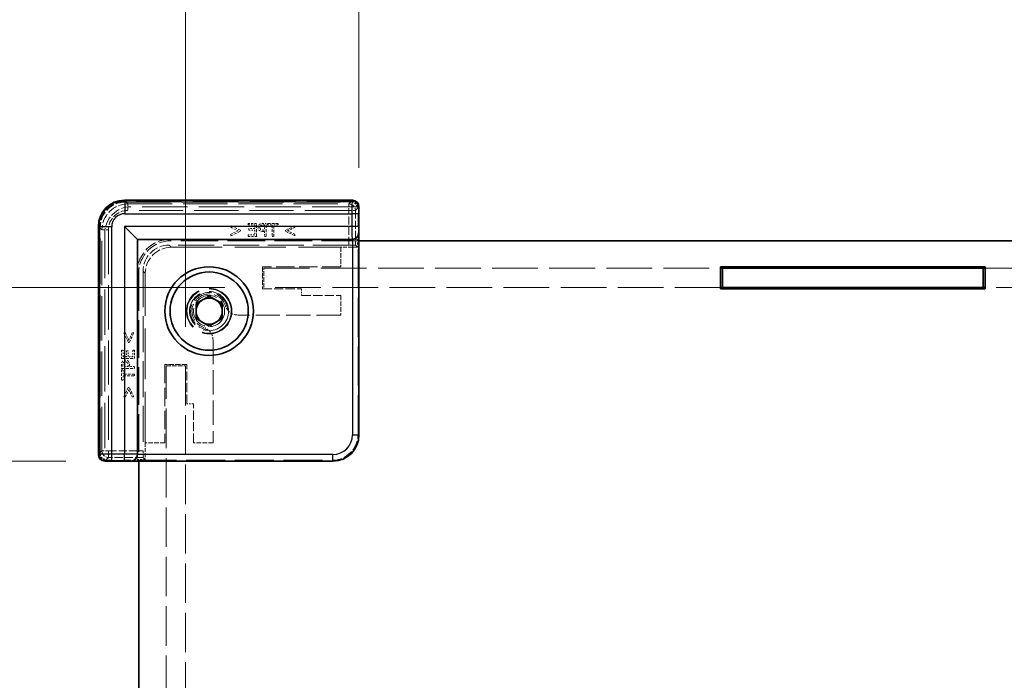
# Model space of a CAD drawing. Units: millimetres. Extents: x 22 to 3030, y 12 to 574.
# Drawn here: x 1154 to 1230, y 291 to 342 of the extents above; entities that cross this region are included whole.
import ezdxf

# ---------------------------------------------------------------- set-up
doc = ezdxf.new("R2010")
doc.units = ezdxf.units.MM
doc.header["$LTSCALE"] = 1.5
doc.linetypes.add('DASHED', pattern=[0.2067, 0.1654, -0.0413])
doc.layers.get('Defpoints').update_dxf_attribs({"lineweight": 25})
for name, color, linetype, lineweight in [('Dimension (ISO)', 7, 'Continuous', 18), ('Dimension (ISO) @ 1', 7, 'Continuous', 18), ('Hidden (ISO)', 7, 'DASHED', 18), ('Hidden Narrow (ISO)', 7, 'DASHED', 18), ('Visible (ISO)', 7, 'Continuous', 35), ('Visible Narrow (ISO)', 7, 'Continuous', 25)]:
    doc.layers.add(name, color=color, linetype=linetype, lineweight=lineweight)
doc.styles.add('Note Text (TK)', font='txt')
doc.dimstyles.new('Default - Method 1b (TK)', dxfattribs={"dimscale": 1.5, "dimtxt": 2.5, "dimasz": 2.5, "dimexe": 1, "dimexo": 1.5, "dimgap": 1, "dimtad": 1, "dimtoh": 1, "dimrnd": 1e-08, "dimdsep": 46, "dimtxsty": 'Note Text (TK)', "dimcen": 0.09, "dimdle": 5, "dimclrd": 100, "dimclre": 100, "dimclrt": 7, "dimadec": 1, "dimazin": 1, "dimtfac": 1, "dimtmove": 0, "dimatfit": 3, "dimfxl": 1, "dimtolj": 1, "dimlwd": -1, "dimlwe": -1, "dimarcsym": 0})

# ---------------------------------------------------------------- blocks, each defined once
blk = doc.blocks.new('*D32')
at = {"layer": 'Defpoints', "color": 0}
for p in [(1326.183, 345.123), (1179.983, 327.733), (1326.183, 327.733)]:
    blk.add_point(p, dxfattribs=at)
at = {"layer": 'Dimension (ISO)', "color": 100}
for p, q in [((1179.983, 330.733), (1179.983, 347.123)), ((1326.183, 330.733), (1326.183, 347.123)), ((1184.983, 345.123), (1321.183, 345.123))]:
    blk.add_line(p, q, dxfattribs=at)
for points in [[(1184.983, 345.956), (1184.983, 344.289), (1179.983, 345.123)], [(1321.183, 345.956), (1321.183, 344.289), (1326.183, 345.123)]]:
    blk.add_solid(points, dxfattribs=at)
at = {"layer": 'Dimension (ISO)', "color": 7, "insert": (1228.495, 354.258), "char_height": 5, "attachment_point": 4, "style": 'Note Text (TK)'}
blk.add_mtext('\\A1; \\fＭＳ Ｐゴシック|b0|i0;有効寸法\\P\\fＭＳ Ｐゴシック|b0|i0;Max dim. W-33.8', dxfattribs=at)
blk = doc.blocks.new('*D33')
at = {"layer": 'Defpoints', "color": 0}
for p in [(1339.483, 377.264), (1166.683, 315.532), (1339.483, 315.532)]:
    blk.add_point(p, dxfattribs=at)
at = {"layer": 'Dimension (ISO)', "color": 100}
for p, q in [((1166.683, 318.532), (1166.683, 379.264)), ((1339.483, 318.532), (1339.483, 379.264)), ((1171.683, 377.264), (1334.483, 377.264))]:
    blk.add_line(p, q, dxfattribs=at)
for points in [[(1171.683, 378.098), (1171.683, 376.431), (1166.683, 377.264)], [(1334.483, 378.098), (1334.483, 376.431), (1339.483, 377.264)]]:
    blk.add_solid(points, dxfattribs=at)
at = {"layer": 'Dimension (ISO)', "color": 7, "insert": (1201.435, 387.181), "char_height": 5, "attachment_point": 4, "style": 'Note Text (TK)'}
blk.add_mtext('\\A1; \\fＭＳ Ｐゴシック|b0|i0;Wパネル間 有効寸法\\P\\fＭＳ Ｐゴシック|b0|i0;Max dim. (between W panel) W-7.2', dxfattribs=at)
blk = doc.blocks.new('*D34')
at = {"layer": 'Defpoints', "color": 0}
for p in [(1160.483, 308.232), (1147.983, 262.032), (1160.483, 262.032)]:
    blk.add_point(p, dxfattribs=at)
at = {"layer": 'Dimension (ISO)', "color": 100}
for p, q in [((1157.483, 308.232), (1145.983, 308.232)), ((1147.983, 303.232), (1147.983, 267.032)), ((1157.483, 262.032), (1145.983, 262.032))]:
    blk.add_line(p, q, dxfattribs=at)
for points in [[(1147.149, 303.232), (1148.816, 303.232), (1147.983, 308.232)], [(1147.149, 267.032), (1148.816, 267.032), (1147.983, 262.032)]]:
    blk.add_solid(points, dxfattribs=at)
at = {"layer": 'Dimension (ISO)', "color": 7, "insert": (1138.847, 260.885), "char_height": 5, "attachment_point": 4, "rotation": 90, "style": 'Note Text (TK)'}
blk.add_mtext('\\A1; \\fＭＳ Ｐゴシック|b0|i0;有効寸法\\P\\fＭＳ Ｐゴシック|b0|i0;Max dim. D-33.8\\P', dxfattribs=at)
blk = doc.blocks.new('*D35')
at = {"layer": 'Defpoints', "color": 0}
for p in [(1172.683, 321.532), (1115.462, 248.732), (1172.683, 248.732)]:
    blk.add_point(p, dxfattribs=at)
at = {"layer": 'Dimension (ISO)', "color": 100}
for p, q in [((1169.683, 321.532), (1113.462, 321.532)), ((1115.462, 316.532), (1115.462, 253.732)), ((1169.683, 248.732), (1113.462, 248.732))]:
    blk.add_line(p, q, dxfattribs=at)
for points in [[(1114.629, 316.532), (1116.295, 316.532), (1115.462, 321.532)], [(1114.629, 253.732), (1116.295, 253.732), (1115.462, 248.732)]]:
    blk.add_solid(points, dxfattribs=at)
at = {"layer": 'Dimension (ISO)', "color": 7, "insert": (1105.545, 234.167), "char_height": 5, "attachment_point": 4, "rotation": 90, "style": 'Note Text (TK)'}
blk.add_mtext('\\A1; \\fＭＳ Ｐゴシック|b0|i0;Dパネル間 有効寸法\\P\\fＭＳ Ｐゴシック|b0|i0;Max dim. (between D panel) D-7.2\\P', dxfattribs=at)

msp = doc.modelspace()

# ---------------------------------------------------------------- linework, layer by layer
at = {"layer": 'Hidden (ISO)', "ltscale": 14.035196}
for p, q in [((1162.0294, 328.1853), (1179.4359, 328.1853)), ((1160.0301, 308.7795), (1160.0301, 326.1859))]:
    msp.add_line(p, q, dxfattribs=at)
at = {"layer": 'Hidden (ISO)', "ltscale": 14.017054}
for p, q in [((1179.8669, 327.7325), (1162.4829, 327.7325)), ((1160.4829, 325.7325), (1160.4829, 308.3485))]:
    msp.add_line(p, q, dxfattribs=at)
at = {"layer": 'Hidden (ISO)', "ltscale": 0.146972}
for p, q in [((1179.8669, 327.7325), (1179.9669, 327.7325)), ((1160.4829, 308.2485), (1160.4829, 308.3485))]:
    msp.add_line(p, q, dxfattribs=at)
at = {"layer": 'Hidden (ISO)', "ltscale": 0.595697}
for p, q in [((1172.1146, 326.4573), (1171.489, 326.4573)), ((1171.489, 325.4573), (1172.1146, 325.4573)), ((1161.758, 316.7264), (1161.758, 316.1008)), ((1162.758, 316.1008), (1162.758, 316.7264))]:
    msp.add_line(p, q, dxfattribs=at)
at = {"layer": 'Hidden (ISO)', "ltscale": 0.112577}
for p, q in [((1171.489, 326.4573), (1171.489, 326.339)), ((1172.9744, 326.4573), (1172.9744, 326.339)), ((1173.7783, 326.339), (1173.7783, 326.4573)), ((1171.5222, 326.0651), (1171.5222, 325.9468)), ((1171.489, 325.5756), (1171.489, 325.4573)), ((1161.8764, 316.7264), (1161.758, 316.7264)), ((1162.2686, 316.6931), (1162.1503, 316.6931)), ((1162.758, 316.7264), (1162.6397, 316.7264)), ((1161.8764, 315.241), (1161.758, 315.241)), ((1161.758, 314.4371), (1161.8764, 314.4371))]:
    msp.add_line(p, q, dxfattribs=at)
at = {"layer": 'Hidden (ISO)', "ltscale": 0.952248}
for p, q in [((1172.1146, 325.4573), (1172.1146, 326.4573)), ((1172.8731, 325.4573), (1172.8731, 326.4573)), ((1161.758, 316.1008), (1162.758, 316.1008)), ((1161.758, 315.3423), (1162.758, 315.3423))]:
    msp.add_line(p, q, dxfattribs=at)
at = {"layer": 'Hidden (ISO)', "ltscale": 0.239145}
for p, q in [((1172.8731, 326.4573), (1172.6219, 326.4573)), ((1161.758, 315.5935), (1161.758, 315.3423))]:
    msp.add_line(p, q, dxfattribs=at)
at = {"layer": 'Hidden (ISO)', "ltscale": 0.765483}
for p, q in [((1173.7783, 326.4573), (1172.9744, 326.4573)), ((1161.758, 315.241), (1161.758, 314.4371))]:
    msp.add_line(p, q, dxfattribs=at)
at = {"layer": 'Hidden (ISO)', "ltscale": 0.76106}
for p, q in [((1170.8796, 325.9346), (1170.1584, 326.279)), ((1170.1584, 325.51), (1170.8796, 325.8544)), ((1175.0636, 326.279), (1174.3423, 325.9346)), ((1174.3423, 325.8544), (1175.0636, 325.51)), ((1161.9363, 318.057), (1162.2807, 317.3358)), ((1162.361, 317.3358), (1162.7054, 318.057)), ((1162.2807, 313.8731), (1161.9363, 313.1518)), ((1162.7054, 313.1518), (1162.361, 313.8731))]:
    msp.add_line(p, q, dxfattribs=at)
at = {"layer": 'Hidden (ISO)', "ltscale": 0.113348}
for p, q in [((1170.1584, 326.279), (1170.1584, 326.1599)), ((1175.0636, 326.1599), (1175.0636, 326.279)), ((1170.1584, 325.6291), (1170.1584, 325.51)), ((1175.0636, 325.51), (1175.0636, 325.6291)), ((1162.0555, 318.057), (1161.9363, 318.057)), ((1162.7054, 318.057), (1162.5863, 318.057)), ((1161.9363, 313.1518), (1162.0555, 313.1518)), ((1162.5863, 313.1518), (1162.7054, 313.1518))]:
    msp.add_line(p, q, dxfattribs=at)
at = {"layer": 'Hidden (ISO)', "ltscale": 0.589185}
for p, q in [((1170.1584, 326.1599), (1170.7175, 325.8949)), ((1174.5044, 325.8949), (1175.0636, 326.1599)), ((1162.3204, 317.4978), (1162.0555, 318.057)), ((1162.0555, 313.1518), (1162.3204, 313.711))]:
    msp.add_line(p, q, dxfattribs=at)
at = {"layer": 'Hidden (ISO)', "ltscale": 0.589516}
for p, q in [((1170.7175, 325.8949), (1170.1584, 325.6291)), ((1175.0636, 325.6291), (1174.5044, 325.8949)), ((1162.5863, 318.057), (1162.3204, 317.4978)), ((1162.3204, 313.711), (1162.5863, 313.1518))]:
    msp.add_line(p, q, dxfattribs=at)
at = {"layer": 'Hidden (ISO)', "ltscale": 0.076304}
for p, q in [((1170.8796, 325.8544), (1170.8796, 325.9346)), ((1174.3423, 325.9346), (1174.3423, 325.8544)), ((1162.2807, 317.3358), (1162.361, 317.3358)), ((1162.361, 313.8731), (1162.2807, 313.8731))]:
    msp.add_line(p, q, dxfattribs=at)
at = {"layer": 'Hidden (ISO)', "ltscale": 0.469128}
for p, q in [((1171.489, 326.339), (1171.9817, 326.339)), ((1171.9817, 325.5756), (1171.489, 325.5756)), ((1161.8764, 316.2337), (1161.8764, 316.7264)), ((1162.6397, 316.7264), (1162.6397, 316.2337))]:
    msp.add_line(p, q, dxfattribs=at)
at = {"layer": 'Hidden (ISO)', "ltscale": 0.437486}
for p, q in [((1171.9817, 326.0651), (1171.5222, 326.0651)), ((1171.5222, 325.9468), (1171.9817, 325.9468)), ((1162.1503, 316.6931), (1162.1503, 316.2337)), ((1162.2686, 316.2337), (1162.2686, 316.6931))]:
    msp.add_line(p, q, dxfattribs=at)
at = {"layer": 'Hidden (ISO)', "ltscale": 0.260754}
for p, q in [((1171.9817, 326.339), (1171.9817, 326.0651)), ((1162.1503, 316.2337), (1161.8764, 316.2337))]:
    msp.add_line(p, q, dxfattribs=at)
at = {"layer": 'Hidden (ISO)', "ltscale": 0.353365}
for p, q in [((1171.9817, 325.9468), (1171.9817, 325.5756)), ((1162.6397, 316.2337), (1162.2686, 316.2337))]:
    msp.add_line(p, q, dxfattribs=at)
at = {"layer": 'Hidden (ISO)', "ltscale": 0.107174}
for p, q in [((1172.6276, 325.8301), (1172.7402, 325.8301)), ((1162.3853, 315.4752), (1162.3853, 315.5878))]:
    msp.add_line(p, q, dxfattribs=at)
at = {"layer": 'Hidden (ISO)', "ltscale": 0.104859}
for p, q in [((1172.63, 326.3423), (1172.7402, 326.3423)), ((1161.8731, 315.4752), (1161.8731, 315.5854))]:
    msp.add_line(p, q, dxfattribs=at)
at = {"layer": 'Hidden (ISO)', "ltscale": 0.086337}
for p, q in [((1172.7402, 325.9436), (1172.6495, 325.9436)), ((1162.2718, 315.5659), (1162.2718, 315.4752))]:
    msp.add_line(p, q, dxfattribs=at)
at = {"layer": 'Hidden (ISO)', "ltscale": 0.379605}
for p, q in [((1172.7402, 326.3423), (1172.7402, 325.9436)), ((1162.2718, 315.4752), (1161.8731, 315.4752))]:
    msp.add_line(p, q, dxfattribs=at)
at = {"layer": 'Hidden (ISO)', "ltscale": 0.354908}
for p, q in [((1172.7402, 325.8301), (1172.7402, 325.4573)), ((1162.758, 315.4752), (1162.3853, 315.4752))]:
    msp.add_line(p, q, dxfattribs=at)
at = {"layer": 'Hidden (ISO)', "ltscale": 0.319407}
for p, q in [((1172.9744, 326.339), (1173.3099, 326.339)), ((1173.4428, 326.339), (1173.7783, 326.339)), ((1161.8764, 314.9055), (1161.8764, 315.241)), ((1161.8764, 314.4371), (1161.8764, 314.7726))]:
    msp.add_line(p, q, dxfattribs=at)
at = {"layer": 'Hidden (ISO)', "ltscale": 0.839572}
for p, q in [((1173.3099, 326.339), (1173.3099, 325.4573)), ((1173.4428, 325.4573), (1173.4428, 326.339)), ((1162.758, 314.9055), (1161.8764, 314.9055)), ((1161.8764, 314.7726), (1162.758, 314.7726))]:
    msp.add_line(p, q, dxfattribs=at)
at = {"layer": 'Hidden (ISO)', "ltscale": 11.611031}
for p, q in [((1179.9829, 325.1325), (1165.5829, 325.1325)), ((1163.0829, 322.6325), (1163.0829, 308.2325))]:
    msp.add_line(p, q, dxfattribs=at)
at = {"layer": 'Hidden (ISO)', "ltscale": 0.126468}
for p, q in [((1172.7402, 325.4573), (1172.8731, 325.4573)), ((1173.3099, 325.4573), (1173.4428, 325.4573)), ((1162.758, 315.3423), (1162.758, 315.4752)), ((1162.758, 314.7726), (1162.758, 314.9055))]:
    msp.add_line(p, q, dxfattribs=at)
at = {"layer": 'Hidden (ISO)', "ltscale": 0.426361}
for p, q in [((1179.4697, 325.2325), (1179.9175, 325.2325)), ((1162.9829, 308.2979), (1162.9829, 308.7457))]:
    msp.add_line(p, q, dxfattribs=at)
at = {"layer": 'Hidden (ISO)', "ltscale": 0.571309}
for p, q in [((1179.8599, 325.2325), (1179.8599, 324.6325)), ((1163.5829, 308.3555), (1162.9829, 308.3555))]:
    msp.add_line(p, q, dxfattribs=at)
at = {"layer": 'Hidden (ISO)', "ltscale": 12.04259}
for p, q in [((1179.9175, 310.2972), (1179.9175, 325.2325)), ((1162.9829, 308.2979), (1177.9181, 308.2979))]:
    msp.add_line(p, q, dxfattribs=at)
at = {"layer": 'Hidden (ISO)', "ltscale": 11.119604}
for p, q in [((1179.2078, 324.7974), (1165.4173, 324.7974)), ((1163.418, 322.7981), (1163.418, 309.0076))]:
    msp.add_line(p, q, dxfattribs=at)
at = {"layer": 'Hidden (ISO)', "ltscale": 0.000552692}
for p, q in [((1165.5829, 324.6325), (1165.5822, 324.6325)), ((1163.5829, 322.6331), (1163.5829, 322.6325))]:
    msp.add_line(p, q, dxfattribs=at)
at = {"layer": 'Hidden (ISO)', "ltscale": 15.72327}
for p, q in [((1165.5829, 324.6325), (1178.5829, 324.6325)), ((1163.5829, 309.6325), (1163.5829, 322.6325))]:
    msp.add_line(p, q, dxfattribs=at)
at = {"layer": 'Hidden (ISO)', "ltscale": 1.428422}
for p, q in [((1178.5829, 324.6325), (1178.5829, 323.1325)), ((1172.6829, 321.5325), (1172.6829, 323.0325)), ((1178.5829, 320.9325), (1178.5829, 319.4325)), ((1165.1829, 315.5325), (1166.6829, 315.5325)), ((1165.0829, 309.6325), (1163.5829, 309.6325)), ((1168.7829, 309.6325), (1167.2829, 309.6325))]:
    msp.add_line(p, q, dxfattribs=at)
at = {"layer": 'Hidden (ISO)', "ltscale": 1.215979}
for p, q in [((1179.8599, 324.6325), (1178.5829, 324.6325)), ((1163.5829, 309.6325), (1163.5829, 308.3555))]:
    msp.add_line(p, q, dxfattribs=at)
at = {"layer": 'Hidden (ISO)', "ltscale": 5.53978}
for p, q in [((1179.8599, 324.6325), (1179.7076, 324.7847)), ((1163.5829, 308.3555), (1163.4307, 308.5077))]:
    msp.add_line(p, q, dxfattribs=at)
at = {"layer": 'Hidden (ISO)', "ltscale": 1.618892}
for p, q in [((1172.5829, 323.1325), (1172.5829, 321.4325)), ((1166.7829, 315.6325), (1165.0829, 315.6325))]:
    msp.add_line(p, q, dxfattribs=at)
at = {"layer": 'Hidden (ISO)', "ltscale": 5.71399}
for p, q in [((1178.5829, 323.1325), (1172.5829, 323.1325)), ((1165.0829, 315.6325), (1165.0829, 309.6325))]:
    msp.add_line(p, q, dxfattribs=at)
at = {"layer": 'Hidden (ISO)', "ltscale": 14.130785}
for p, q in [((1172.6829, 323.0325), (1207.7329, 323.0325)), ((1207.7329, 321.5325), (1172.6829, 321.5325))]:
    msp.add_line(p, q, dxfattribs=at)
at = {"layer": 'Hidden (ISO)', "ltscale": 13.46557}
for p, q in [((1228.0329, 323.0325), (1278.1329, 323.0325)), ((1278.1329, 321.5325), (1228.0329, 321.5325))]:
    msp.add_line(p, q, dxfattribs=at)
at = {"layer": 'Hidden (ISO)', "ltscale": 2.856945}
for p, q in [((1172.5829, 321.4325), (1175.5829, 321.4325)), ((1175.5829, 320.9325), (1178.5829, 320.9325)), ((1166.7829, 312.6325), (1166.7829, 315.6325)), ((1167.2829, 309.6325), (1167.2829, 312.6325))]:
    msp.add_line(p, q, dxfattribs=at)
at = {"layer": 'Hidden (ISO)', "ltscale": 0.476074}
for p, q in [((1175.5829, 321.4325), (1175.5829, 320.9325)), ((1167.2829, 312.6325), (1166.7829, 312.6325))]:
    msp.add_line(p, q, dxfattribs=at)
at = {"layer": 'Hidden (ISO)', "ltscale": 7.517136}
for p, q in [((1178.5829, 319.4325), (1170.6896, 319.4325)), ((1168.7829, 317.5258), (1168.7829, 309.6325))]:
    msp.add_line(p, q, dxfattribs=at)
at = {"layer": 'Hidden (ISO)', "ltscale": 12.215772}
for p, q in [((1165.1829, 290.2825), (1165.1829, 315.5325)), ((1166.6829, 315.5325), (1166.6829, 290.2825))]:
    msp.add_line(p, q, dxfattribs=at)
at = {"layer": 'Hidden (ISO)', "ltscale": 13.298953}
msp.add_circle((1168.4829, 319.7325), 1.75, dxfattribs=at)
at = {"layer": 'Hidden (ISO)', "ltscale": 12.918983}
msp.add_circle((1168.4829, 319.7325), 1.7, dxfattribs=at)
at = {"layer": 'Hidden (ISO)', "ltscale": 11.399102}
msp.add_circle((1168.4829, 319.7325), 1.5, dxfattribs=at)
at = {"layer": 'Hidden (ISO)', "ltscale": 7.141542}
msp.add_circle((1168.4829, 319.7325), 1.1935, dxfattribs=at)
at = {"layer": 'Hidden (ISO)', "ltscale": 2.991791}
for centre in [(1162.4829, 325.7325), (1165.5829, 322.6325)]:
    msp.add_arc(centre, 2, 90, 180, dxfattribs=at)
at = {"layer": 'Hidden (ISO)', "ltscale": 3.739763}
for centre in [(1165.4829, 322.7325), (1165.5829, 322.6325)]:
    msp.add_arc(centre, 2.5, 90, 180, dxfattribs=at)
at = {"layer": 'Hidden (ISO)', "ltscale": 6.244484}
msp.add_arc((1168.4829, 319.7325), 1.425, 3.178737, 266.821263, dxfattribs=at)
at = {"layer": 'Hidden (ISO)', "ltscale": 5.132007}
msp.add_arc((1168.4829, 319.7325), 1.315, 17.600356, 252.399644, dxfattribs=at)
at = {"layer": 'Hidden (ISO)', "ltscale": 0.857776}
for centre, start, end in [((1170.6896, 320.4325), 218.387907, 270), ((1167.7829, 317.5258), 0, 51.612093)]:
    msp.add_arc(centre, 1, start, end, dxfattribs=at)
at = {"layer": 'Hidden (ISO)', "ltscale": 2.990821}
msp.add_ellipse((1162.0307, 326.1846), major_axis=(-1.4151, 1.4151), ratio=0.9993834, start_param=5.4981298, end_param=7.0682409, dxfattribs=at)
at = {"layer": 'Hidden (ISO)', "ltscale": 0.702748}
for centre, major_axis, start_param, end_param in [((1179.4356, 327.6851), (0.3537, 0.3537), 5.5923158, 7.0682409), ((1160.5302, 308.7798), (-0.3537, -0.3537), 5.4981298, 6.9740548)]:
    msp.add_ellipse(centre, major_axis=major_axis, ratio=0.9995888, start_param=start_param, end_param=end_param, dxfattribs=at)
at = {"layer": 'Hidden (ISO)', "ltscale": 2.990858}
for centre, major_axis in [((1165.4186, 322.7967), (-1.4152, 1.4152)), ((1165.5836, 322.6318), (-1.4152, 1.4152)), ((1177.9168, 310.2986), (1.4152, -1.4152))]:
    msp.add_ellipse(centre, major_axis=major_axis, ratio=0.999315, start_param=5.4981298, end_param=7.0682409, dxfattribs=at)
at = {"layer": 'Hidden (ISO)', "ltscale": 0.73553}
for centre, major_axis, start_param, end_param in [((1179.2078, 324.7843), (0.5, 0), 0.0261799, 1.5707963), ((1163.431, 309.0076), (0, 0.5), 1.5707963, 3.1154127)]:
    msp.add_ellipse(centre, major_axis=major_axis, ratio=0.0261859, start_param=start_param, end_param=end_param, dxfattribs=at)
at = {"layer": 'Hidden (ISO)', "ltscale": 0.260295}
for points in [[(1172.6219, 326.4573), (1172.5328, 326.4573), (1172.408, 326.4282), (1172.3602, 326.3949)], [(1161.8204, 315.8552), (1161.7872, 315.8074), (1161.758, 315.6826), (1161.758, 315.5935)]]:
    msp.add_open_spline(points, degree=2, dxfattribs=at)
at = {"layer": 'Hidden (ISO)', "ltscale": 0.265609}
for points in [[(1172.3602, 326.3949), (1172.3042, 326.3568), (1172.241, 326.2393), (1172.241, 326.1559)], [(1162.0595, 315.9743), (1161.976, 315.9743), (1161.8585, 315.9111), (1161.8204, 315.8552)]]:
    msp.add_open_spline(points, degree=2, dxfattribs=at)
at = {"layer": 'Hidden (ISO)', "ltscale": 0.233188}
for points in [[(1172.241, 326.1559), (1172.241, 326.091), (1172.2872, 325.9743), (1172.3285, 325.9338)], [(1162.2816, 315.8868), (1162.241, 315.9282), (1162.1243, 315.9743), (1162.0595, 315.9743)]]:
    msp.add_open_spline(points, degree=2, dxfattribs=at)
at = {"layer": 'Hidden (ISO)', "ltscale": 0.309861}
for points in [[(1172.3285, 325.9338), (1172.3804, 325.8828), (1172.5206, 325.8301), (1172.6276, 325.8301)], [(1162.3853, 315.5878), (1162.3853, 315.6948), (1162.3326, 315.835), (1162.2816, 315.8868)]]:
    msp.add_open_spline(points, degree=2, dxfattribs=at)
at = {"layer": 'Hidden (ISO)', "ltscale": 0.16772}
for points in [[(1172.3796, 326.1518), (1172.3796, 326.2037), (1172.4153, 326.2799), (1172.4517, 326.3042)], [(1161.9112, 315.7637), (1161.9355, 315.8001), (1162.0117, 315.8358), (1162.0636, 315.8358)]]:
    msp.add_open_spline(points, degree=2, dxfattribs=at)
at = {"layer": 'Hidden (ISO)', "ltscale": 0.155622}
for points in [[(1172.4363, 326.0035), (1172.4063, 326.0335), (1172.3796, 326.104), (1172.3796, 326.1518)], [(1162.0636, 315.8358), (1162.1114, 315.8358), (1162.1819, 315.809), (1162.2119, 315.779)]]:
    msp.add_open_spline(points, degree=2, dxfattribs=at)
at = {"layer": 'Hidden (ISO)', "ltscale": 0.21689}
for points in [[(1172.6495, 325.9436), (1172.5684, 325.9436), (1172.4687, 325.9695), (1172.4363, 326.0035)], [(1162.2119, 315.779), (1162.2459, 315.7466), (1162.2718, 315.647), (1162.2718, 315.5659)]]:
    msp.add_open_spline(points, degree=2, dxfattribs=at)
at = {"layer": 'Hidden (ISO)', "ltscale": 0.176096}
for points in [[(1172.4517, 326.3042), (1172.4833, 326.3252), (1172.5676, 326.3423), (1172.63, 326.3423)], [(1161.8731, 315.5854), (1161.8731, 315.6478), (1161.8901, 315.732), (1161.9112, 315.7637)]]:
    msp.add_open_spline(points, degree=2, dxfattribs=at)
at = {"layer": 'Hidden (ISO)', "ltscale": 0.352736}
for points, knots in [([(1169.7364, 320.1301), (1169.7627, 320.0471), (1169.8022, 319.9626), (1169.8685, 319.8608), (1169.8867, 319.8355), (1169.9057, 319.8115)], [0.117011763, 0.117011763, 0.117011763, 0.117011763, 0.143115082, 0.143115082, 0.152220211, 0.152220211, 0.152220211, 0.152220211]), ([(1168.4039, 318.3096), (1168.3799, 318.3287), (1168.3546, 318.3469), (1168.2528, 318.4131), (1168.1682, 318.4527), (1168.0853, 318.479)], [0.081803315, 0.081803315, 0.081803315, 0.081803315, 0.090908444, 0.090908444, 0.117011763, 0.117011763, 0.117011763, 0.117011763])]:
    msp.add_open_spline(points, degree=3, knots=knots, dxfattribs=at)
at = {"layer": 'Hidden Narrow (ISO)', "ltscale": 0.147001}
for p, q in [((1161.998, 328.1167), (1161.998, 328.2167)), ((1179.4673, 328.1167), (1179.4673, 328.2167)), ((1160.0987, 326.2174), (1159.9987, 326.2174)), ((1160.0987, 308.7481), (1159.9987, 308.7481))]:
    msp.add_line(p, q, dxfattribs=at)
at = {"layer": 'Hidden Narrow (ISO)', "ltscale": 14.085871}
for p, q in [((1161.998, 328.2167), (1179.4673, 328.2167)), ((1179.4673, 328.1167), (1161.998, 328.1167)), ((1159.9987, 308.7481), (1159.9987, 326.2174)), ((1160.0987, 326.2174), (1160.0987, 308.7481))]:
    msp.add_line(p, q, dxfattribs=at)
at = {"layer": 'Hidden Narrow (ISO)', "ltscale": 0.149495}
for p, q in [((1162.0294, 328.1853), (1162.0294, 328.0853)), ((1179.4359, 328.1853), (1179.4359, 328.0853)), ((1160.0301, 326.1859), (1160.1301, 326.1859)), ((1160.0301, 308.7795), (1160.1301, 308.7795))]:
    msp.add_line(p, q, dxfattribs=at)
at = {"layer": 'Hidden Narrow (ISO)', "ltscale": 10.542382}
for p, q in [((1162.0294, 328.1852), (1162.2575, 327.9572)), ((1179.2078, 327.9572), (1179.4359, 328.1852)), ((1160.2582, 325.9578), (1160.0301, 326.1859)), ((1160.0301, 308.7795), (1160.2582, 309.0076))]:
    msp.add_line(p, q, dxfattribs=at)
at = {"layer": 'Hidden Narrow (ISO)', "ltscale": 14.035196}
for p, q in [((1179.4359, 328.1852), (1162.0294, 328.1852)), ((1162.0294, 328.0853), (1179.4359, 328.0853)), ((1160.0301, 326.1859), (1160.0301, 308.7795)), ((1160.1301, 308.7795), (1160.1301, 326.1859))]:
    msp.add_line(p, q, dxfattribs=at)
at = {"layer": 'Hidden Narrow (ISO)', "ltscale": 13.667366}
for p, q in [((1162.2575, 327.9572), (1179.2078, 327.9572)), ((1179.2078, 327.4573), (1162.2575, 327.4573)), ((1160.2582, 309.0076), (1160.2582, 325.9578)), ((1160.758, 325.9578), (1160.758, 309.0076))]:
    msp.add_line(p, q, dxfattribs=at)
at = {"layer": 'Hidden Narrow (ISO)', "ltscale": 0.735406}
for p, q in [((1162.2575, 327.9572), (1162.2575, 327.4573)), ((1179.2078, 327.4573), (1179.2078, 327.9572)), ((1179.7076, 327.4573), (1179.2078, 327.4573)), ((1160.758, 325.9578), (1160.2582, 325.9578)), ((1160.2582, 309.0076), (1160.758, 309.0076)), ((1160.758, 309.0076), (1160.758, 308.5077))]:
    msp.add_line(p, q, dxfattribs=at)
at = {"layer": 'Hidden Narrow (ISO)', "ltscale": 2.533056}
for p, q in [((1179.2078, 324.7974), (1179.2078, 327.4573)), ((1160.758, 309.0076), (1163.418, 309.0076))]:
    msp.add_line(p, q, dxfattribs=at)
at = {"layer": 'Hidden Narrow (ISO)', "ltscale": 11.482118}
for p, q in [((1179.9561, 327.7058), (1179.7076, 327.4573)), ((1160.758, 308.5077), (1160.5096, 308.2593))]:
    msp.add_line(p, q, dxfattribs=at)
at = {"layer": 'Hidden Narrow (ISO)', "ltscale": 2.545199}
for p, q in [((1179.7076, 327.4573), (1179.7076, 324.7847)), ((1163.4307, 308.5077), (1160.758, 308.5077))]:
    msp.add_line(p, q, dxfattribs=at)
at = {"layer": 'Hidden Narrow (ISO)', "ltscale": 6.003807}
for p, q in [((1165.4173, 324.7974), (1165.5822, 324.6325)), ((1163.5829, 322.6331), (1163.418, 322.7981))]:
    msp.add_line(p, q, dxfattribs=at)
at = {"layer": 'Hidden Narrow (ISO)', "ltscale": 2.369929}
for p, q in [((1179.9175, 310.2972), (1179.9826, 310.2321)), ((1177.9833, 308.2328), (1177.9181, 308.2979))]:
    msp.add_line(p, q, dxfattribs=at)
at = {"layer": 'Hidden Narrow (ISO)', "ltscale": 2.990821}
msp.add_ellipse((1161.9993, 326.2161), major_axis=(-1.4151, 1.4151), ratio=0.9993834, start_param=5.4981298, end_param=7.0682409, dxfattribs=at)
at = {"layer": 'Hidden Narrow (ISO)', "ltscale": 2.84131}
for centre in [(1161.9993, 326.2161), (1162.0307, 326.1846)]:
    msp.add_ellipse(centre, major_axis=(-1.3444, 1.3444), ratio=0.999315, start_param=5.4981298, end_param=7.0682409, dxfattribs=at)
at = {"layer": 'Hidden Narrow (ISO)', "ltscale": 2.990695}
msp.add_ellipse((1162.2586, 325.9568), major_axis=(-1.4147, 1.4147), ratio=0.9996573, start_param=5.4981298, end_param=7.0682409, dxfattribs=at)
at = {"layer": 'Hidden Narrow (ISO)', "ltscale": 0.747546}
for centre, major_axis in [((1179.2078, 327.4573), (0.3536, -0.3536)), ((1160.758, 309.0076), (-0.3536, 0.3536))]:
    msp.add_ellipse(centre, major_axis=major_axis, ratio=0.999315, start_param=0.7857408, end_param=2.3558519, dxfattribs=at)
at = {"layer": 'Hidden Narrow (ISO)', "ltscale": 0.553197}
for centre, major_axis, start_param, end_param in [((1179.4356, 327.6851), (0.283, 0.283), 5.6159463, 7.0682409), ((1160.5302, 308.7798), (-0.283, -0.283), 5.4981298, 6.9504243)]:
    msp.add_ellipse(centre, major_axis=major_axis, ratio=0.999315, start_param=start_param, end_param=end_param, dxfattribs=at)
at = {"layer": 'Hidden Narrow (ISO)', "ltscale": 0.732738}
for centre, major_axis, start_param, end_param in [((1179.467, 327.7166), (0.3537, 0.3537), 5.5293462, 7.0682409), ((1160.4988, 308.7483), (-0.3537, -0.3537), 5.4981298, 7.0370244)]:
    msp.add_ellipse(centre, major_axis=major_axis, ratio=0.9995888, start_param=start_param, end_param=end_param, dxfattribs=at)
at = {"layer": 'Hidden Narrow (ISO)', "ltscale": 0.583223}
for centre, major_axis, start_param, end_param in [((1179.467, 327.7166), (0.283, 0.283), 5.5371487, 7.0682409), ((1160.4988, 308.7483), (-0.283, -0.283), 5.4981298, 7.0292219)]:
    msp.add_ellipse(centre, major_axis=major_axis, ratio=0.999315, start_param=start_param, end_param=end_param, dxfattribs=at)
at = {"layer": 'Hidden Narrow (ISO)', "ltscale": 2.243118}
msp.add_ellipse((1162.2586, 325.9568), major_axis=(-1.0614, 1.0614), ratio=0.999315, start_param=5.4981298, end_param=7.0682409, dxfattribs=at)
at = {"layer": 'Visible (ISO)'}
for p, q in [((1179.4831, 328.2325), (1161.9822, 328.2325)), ((1179.9829, 310.2318), (1179.9829, 327.7326)), ((1159.9829, 326.2331), (1159.9829, 308.7323)), ((1162.9829, 325.2325), (1161.9829, 326.2325)), ((1162.9829, 325.2325), (1179.4566, 325.2325)), ((1162.9829, 308.7588), (1162.9829, 325.2325)), ((1179.4566, 325.2325), (1179.4697, 325.2325)), ((1326.1829, 325.1325), (1179.9829, 325.1325)), ((1207.7329, 321.4325), (1207.7329, 323.1325)), ((1207.7329, 323.1325), (1228.0329, 323.1325)), ((1207.7329, 323.0325), (1207.8829, 323.0325)), ((1207.8829, 321.5325), (1207.8829, 323.0325)), ((1207.8829, 323.0325), (1227.8829, 323.0325)), ((1227.8829, 323.0325), (1227.8829, 321.5325)), ((1227.8829, 323.0325), (1228.0329, 323.0325)), ((1228.0329, 323.1325), (1228.0329, 321.4325)), ((1207.8829, 321.5325), (1207.7329, 321.5325)), ((1228.0329, 321.4325), (1207.7329, 321.4325)), ((1227.8829, 321.5325), (1207.8829, 321.5325)), ((1228.0329, 321.5325), (1227.8829, 321.5325)), ((1167.4829, 320.3098), (1168.4829, 320.8872)), ((1168.4829, 320.8872), (1169.4829, 320.3098)), ((1167.4829, 319.1551), (1167.4829, 320.3098)), ((1169.4829, 320.3098), (1169.4829, 319.1551)), ((1168.4829, 318.5777), (1167.4829, 319.1551)), ((1169.4829, 319.1551), (1168.4829, 318.5777)), ((1162.9829, 308.7457), (1162.9829, 308.7588)), ((1160.4828, 308.2325), (1177.9836, 308.2325)), ((1163.0829, 308.2325), (1163.0829, 262.0325))]:
    msp.add_line(p, q, dxfattribs=at)
for radius in [3.4, 3]:
    msp.add_circle((1168.4829, 319.7325), radius, dxfattribs=at)
for start, end in [(120, 180), (60, 120), (0, 60), (180, 240), (300, 0), (240, 300)]:
    msp.add_arc((1168.4829, 319.7325), 1, start, end, dxfattribs=at)
for centre, major_axis, ratio, start_param, end_param in [((1161.9836, 326.2318), (-1.4152, 1.4152), 0.999315, 5.4981298, 7.0682409), ((1179.4828, 327.7323), (0.3538, 0.3538), 0.999315, 5.4981298, 7.0682409), ((1179.4828, 325.7325), (0.3582, 0.3582), 0.9741569, 3.9400808, 5.4846972), ((1179.4697, 325.7325), (0.5002, 0), 0.9996573, 4.712389, 4.7385689), ((1177.9822, 310.2331), (1.4152, -1.4152), 0.999315, 5.4981298, 7.0682409), ((1160.4831, 308.7326), (-0.3538, -0.3538), 0.999315, 5.4981298, 7.0682409), ((1162.4829, 308.7326), (-0.3582, -0.3582), 0.9741569, 0.7984881, 2.3431045), ((1162.4829, 308.7457), (0, -0.5002), 0.9996573, 1.5446164, 1.5707963)]:
    msp.add_ellipse(centre, major_axis=major_axis, ratio=ratio, start_param=start_param, end_param=end_param, dxfattribs=at)
at = {"layer": 'Visible Narrow (ISO)'}
for p, q in [((1162.0091, 328.2056), (1161.9822, 328.2325)), ((1162.0091, 328.2056), (1162.0091, 327.2059)), ((1179.4562, 328.2056), (1162.0091, 328.2056)), ((1179.4831, 328.2325), (1179.4562, 328.2056)), ((1162.0091, 327.2059), (1179.4435, 327.2059)), ((1179.9433, 327.2059), (1179.4435, 327.2059)), ((1179.4435, 327.2059), (1179.4435, 326.2325)), ((1179.9433, 326.2325), (1179.9433, 327.2059)), ((1179.9561, 327.7058), (1179.9829, 327.7326)), ((1159.9829, 326.2331), (1160.0098, 326.2063)), ((1161.0095, 326.2063), (1160.0098, 326.2063)), ((1160.0098, 326.2063), (1160.0098, 308.7592)), ((1161.0095, 308.7719), (1161.0095, 326.2063)), ((1161.9829, 326.2325), (1161.9829, 308.7719)), ((1179.4435, 326.2325), (1161.9829, 326.2325)), ((1179.9433, 326.2325), (1179.4435, 326.2325)), ((1179.9826, 325.7325), (1179.9564, 325.7325)), ((1179.9826, 310.2321), (1179.9826, 325.7325)), ((1179.4828, 325.2326), (1179.4828, 310.2321)), ((1179.4828, 310.2321), (1179.9826, 310.2321)), ((1179.9829, 310.2318), (1179.9826, 310.2321)), ((1160.0098, 308.7592), (1159.9829, 308.7323)), ((1161.0095, 308.2721), (1161.0095, 308.7719)), ((1161.9829, 308.7719), (1161.0095, 308.7719)), ((1161.0095, 308.2721), (1161.9829, 308.2721)), ((1161.9829, 308.2721), (1161.9829, 308.7719)), ((1177.9833, 308.7326), (1162.9828, 308.7326)), ((1177.9833, 308.2328), (1177.9833, 308.7326)), ((1160.4828, 308.2325), (1160.5096, 308.2593)), ((1162.4829, 308.259), (1162.4829, 308.2328)), ((1162.4829, 308.2328), (1177.9833, 308.2328)), ((1177.9833, 308.2328), (1177.9836, 308.2325))]:
    msp.add_line(p, q, dxfattribs=at)
for centre, major_axis, ratio, start_param, end_param in [((1162.0098, 326.2056), (-1.4142, 1.4142), 0.9999998, 5.4981298, 7.0682409), ((1179.4566, 327.2059), (0, -1), 0.013093, 3.1677726, 4.712389), ((1179.4562, 327.7058), (0.3536, -0.3536), 0.999315, 0.7857408, 2.3558519), ((1162.0098, 326.2056), (-0.7076, 0.7076), 0.999315, 5.4981298, 7.0682409), ((1179.9564, 327.2059), (0, 0.5), 0.0261859, 0.0261799, 1.5707963), ((1179.4566, 326.2325), (0, -1), 0.013093, 4.712389, 6.2831853), ((1179.4566, 325.7325), (0, -0.5), 0.9996573, 0, 1.5707963), ((1179.9564, 326.2325), (0, 0.5), 0.0261859, 1.5707963, 3.1415927), ((1177.9822, 310.2331), (1.0614, -1.0614), 0.999315, 5.4981298, 7.0682409), ((1177.9822, 310.2331), (1.4147, -1.4147), 0.9996573, 5.4981298, 7.0682409), ((1161.0095, 308.7588), (-1, 0), 0.013093, 4.712389, 6.2570054), ((1160.5096, 308.7592), (0.3536, -0.3536), 0.999315, 3.9273334, 5.4974445), ((1161.0095, 308.259), (0.5, 0), 0.0261859, 1.5707963, 3.1154127), ((1161.9829, 308.7588), (-1, 0), 0.013093, 3.1415927, 4.712389), ((1161.9829, 308.259), (0.5, 0), 0.0261859, 0, 1.5707963), ((1162.4829, 308.7588), (0.5, 0), 0.9996573, 4.712389, 6.2831853)]:
    msp.add_ellipse(centre, major_axis=major_axis, ratio=ratio, start_param=start_param, end_param=end_param, dxfattribs=at)

# ---------------------------------------------------------------- dimensions: what is measured, and where the dimension line sits
at = {"layer": 'Dimension (ISO) @ 1', "color": 100}
for base, p1, p2, angle, text, picture, middle in [((1339.4829, 377.2642), (1166.6829, 315.5325), (1339.4829, 315.5325), 180, ' \\fＭＳ Ｐゴシック|b0|i0;Wパネル間 有効寸法\\P\\fＭＳ Ｐゴシック|b0|i0;Max dim. (between W panel) W-7.2', '*D33', (1253.0829, 377.2642)), ((1326.1829, 345.1225), (1179.9829, 327.7326), (1326.1829, 327.7326), 180, ' \\fＭＳ Ｐゴシック|b0|i0;有効寸法\\P\\fＭＳ Ｐゴシック|b0|i0;Max dim. W-33.8', '*D32', (1253.0829, 345.1225)), ((1115.4619, 248.7325), (1172.6829, 321.5325), (1172.6829, 248.7325), 90, ' \\fＭＳ Ｐゴシック|b0|i0;Dパネル間 有効寸法\\P\\fＭＳ Ｐゴシック|b0|i0;Max dim. (between D panel) D-7.2\\P', '*D35', (1115.4619, 285.1325)), ((1147.9828, 262.0325), (1160.4828, 308.2325), (1160.4828, 262.0325), 90, ' \\fＭＳ Ｐゴシック|b0|i0;有効寸法\\P\\fＭＳ Ｐゴシック|b0|i0;Max dim. D-33.8\\P', '*D34', (1147.9828, 285.1325))]:
    dim = msp.add_linear_dim(base=base, p1=p1, p2=p2, angle=angle, text=text, dimstyle='Default - Method 1b (TK)', override={"dimscale": 1, "dimtxt": 5, "dimasz": 5, "dimexe": 2, "dimexo": 3, "dimgap": 2, "dimtoh": 0, "dimdec": 2, "dimcen": 0.18, "dimtol": 0, "dimlim": 0, "dimtp": 0, "dimtm": 0, "dimtdec": 2, "dimtix": 0, "dimtofl": 0, "dimtmove": 0, "dimatfit": 1}, dxfattribs=at)
    dim.commit()
    dim.dimension.update_dxf_attribs({"geometry": picture, "text_midpoint": middle, "dimtype": 128})

doc.saveas('drawing.dxf')
